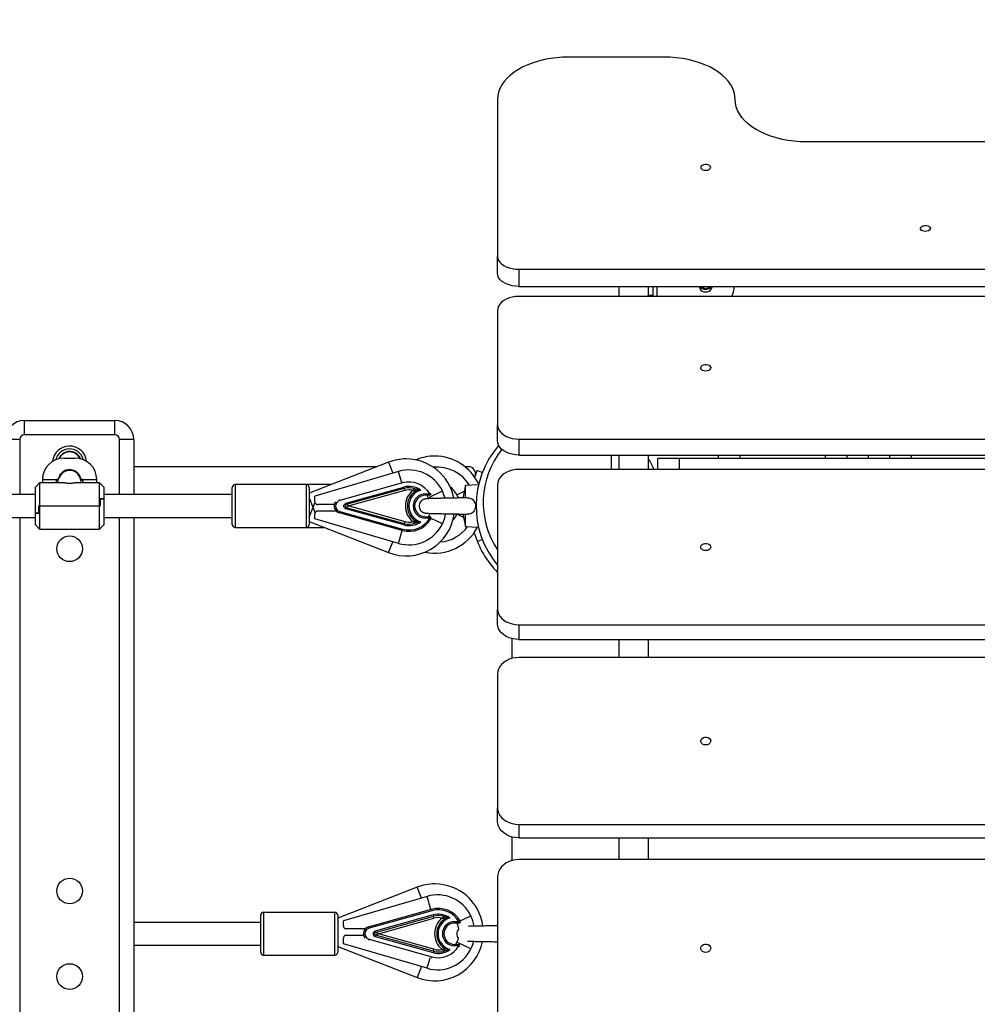
# Model space of a CAD drawing. Units: millimetres. Extents: x -12708 to -1764, y -4563 to 9708.
# Drawn here: x -6123 to -5452, y -1771 to -1081 of the extents above; entities that cross this region are included whole.
import ezdxf

# ---------------------------------------------------------------- set-up
doc = ezdxf.new("R2010")
doc.units = ezdxf.units.MM
doc.header["$PDSIZE"] = -1
doc.layers.add('размер', color=92, linetype='Continuous', lineweight=15)
doc.dimstyles.new('Размер М1.1', dxfattribs={"dimtxt": 300, "dimasz": 200, "dimexe": 1, "dimexo": 1, "dimgap": 50, "dimtad": 1, "dimdec": 0, "dimzin": 0, "dimtxsty": 'Standard', "dimcen": 2.5, "dimazin": 0, "dimtfac": 1, "dimtmove": 0, "dimatfit": 3, "dimfxl": 1, "dimtzin": 0, "dimarcsym": 0})

# ---------------------------------------------------------------- blocks, each defined once
blk = doc.blocks.new('_D_3')
at = {"layer": 'Defpoints', "color": 0, "transparency": 16777216}
for p in [(-4628.01, 128.4), (-11052.28, -3062.54), (-5688.01, -3062.54)]:
    blk.add_point(p, dxfattribs=at)
at = {"layer": 'размер', "color": 0, "lineweight": -2, "transparency": 16777216}
for p, q in [((-4629.01, 128.4), (-11053.28, 128.4)), ((-11052.28, -71.6), (-11052.28, -2862.54)), ((-5689.01, -3062.54), (-11053.28, -3062.54))]:
    blk.add_line(p, q, dxfattribs=at)
at = {"layer": 'размер', "color": 0, "transparency": 16777216}
for points in [[(-11085.62, -71.6), (-11018.95, -71.6), (-11052.28, 128.4)], [(-11085.62, -2862.54), (-11018.95, -2862.54), (-11052.28, -3062.54)]]:
    blk.add_solid(points, dxfattribs=at)
at = {"layer": 'размер', "color": 0, "transparency": 16777216, "insert": (-11402.28, -1467.07), "char_height": 300, "attachment_point": 2, "rotation": 90}
blk.add_mtext('3150', dxfattribs=at)
blk = doc.blocks.new('_D_4')
at = {"layer": 'Defpoints', "color": 0, "transparency": 16777216}
for p in [(-3306.51, 2669.41), (-8843.01, 3.49), (-3306.51, -1595.12)]:
    blk.add_point(p, dxfattribs=at)
at = {"layer": 'размер', "color": 0, "lineweight": -2, "transparency": 16777216}
for p, q in [((-8843.01, 4.49), (-8843.01, 2670.41)), ((-8643.01, 2669.41), (-3506.51, 2669.41)), ((-3306.51, -1594.12), (-3306.51, 2670.41))]:
    blk.add_line(p, q, dxfattribs=at)
at = {"layer": 'размер', "color": 0, "transparency": 16777216}
for points in [[(-8643.01, 2702.74), (-8643.01, 2636.08), (-8843.01, 2669.41)], [(-3506.51, 2702.74), (-3506.51, 2636.08), (-3306.51, 2669.41)]]:
    blk.add_solid(points, dxfattribs=at)
at = {"layer": 'размер', "color": 0, "transparency": 16777216, "insert": (-6074.76, 3019.41), "char_height": 300, "attachment_point": 2}
blk.add_mtext('5450', dxfattribs=at)
blk = doc.blocks.new('*D10')
at = {"layer": 'Defpoints', "color": 0, "transparency": 16777216}
for p in [(-4833.01, 2128.4), (-12311.29, -4562.54), (-5553.01, -4562.54)]:
    blk.add_point(p, dxfattribs=at)
at = {"layer": 'размер', "color": 0, "lineweight": -2, "transparency": 16777216}
for p, q in [((-4834.01, 2128.4), (-12312.29, 2128.4)), ((-12311.29, 1928.4), (-12311.29, -4362.54)), ((-5554.01, -4562.54), (-12312.29, -4562.54))]:
    blk.add_line(p, q, dxfattribs=at)
at = {"layer": 'размер', "color": 0, "transparency": 16777216}
for points in [[(-12344.63, 1928.4), (-12277.96, 1928.4), (-12311.29, 2128.4)], [(-12344.63, -4362.54), (-12277.96, -4362.54), (-12311.29, -4562.54)]]:
    blk.add_solid(points, dxfattribs=at)
at = {"layer": 'размер', "color": 0, "transparency": 16777216, "insert": (-12511.29, -1217.07), "char_height": 300, "attachment_point": 5, "rotation": 90}
blk.add_mtext('6650', dxfattribs=at)
blk = doc.blocks.new('*D11')
at = {"layer": 'Defpoints', "color": 0, "transparency": 16777216}
for p in [(-1806.51, 3733.08), (-10343.01, 28.49), (-1806.51, -1659.99)]:
    blk.add_point(p, dxfattribs=at)
at = {"layer": 'размер', "color": 0, "lineweight": -2, "transparency": 16777216}
for p, q in [((-10343.01, 29.49), (-10343.01, 3734.08)), ((-10143.01, 3733.08), (-2006.51, 3733.08)), ((-1806.51, -1658.99), (-1806.51, 3734.08))]:
    blk.add_line(p, q, dxfattribs=at)
at = {"layer": 'размер', "color": 0, "transparency": 16777216}
for points in [[(-10143.01, 3766.41), (-10143.01, 3699.75), (-10343.01, 3733.08)], [(-2006.51, 3766.41), (-2006.51, 3699.75), (-1806.51, 3733.08)]]:
    blk.add_solid(points, dxfattribs=at)
at = {"layer": 'размер', "color": 0, "transparency": 16777216, "insert": (-6074.76, 3933.08), "char_height": 300, "attachment_point": 5}
blk.add_mtext('8450', dxfattribs=at)

msp = doc.modelspace()

# ---------------------------------------------------------------- linework, layer by layer
at = {"color": 7, "linetype": 'Continuous', "lineweight": 25}
for p, q in [((-5671.34, -1106.77), (-5738.01, -1106.77)), ((-5788.01, -1136.52), (-5788.01, -1246.62)), ((-5421.34, -1166.28), (-5571.34, -1166.28)), ((-5788.01, -1258.67), (-5788.01, -1246.62)), ((-5773.01, -1255.55), (-4803.01, -1255.55)), ((-5773.01, -1255.55), (-5773.01, -1267.6)), ((-5773.01, -1267.6), (-4803.01, -1267.6)), ((-5703.01, -1267.6), (-5703.01, -1274.65)), ((-5682.01, -1274.65), (-5682.01, -1267.6)), ((-5679.01, -1267.6), (-5679.01, -1273.86)), ((-5622.01, -1267.91), (-5622.01, -1267.6)), ((-5622.01, -1267.6), (-5622.01, -1267.91)), ((-4803.01, -1274.65), (-5773.01, -1274.65)), ((-5682.01, -1273.86), (-5679.01, -1273.86)), ((-5679.01, -1273.86), (-5679.01, -1274.65)), ((-5788.01, -1284.66), (-5788.01, -1364.68)), ((-6119.61, -1371.62), (-6119.61, -1361.62)), ((-6119.61, -1361.62), (-6056.41, -1361.62)), ((-6056.41, -1371.62), (-6056.41, -1361.62)), ((-5788.01, -1375.86), (-5788.01, -1364.68)), ((-6056.41, -1371.62), (-6119.61, -1371.62)), ((-6123.01, -1375.02), (-6133.01, -1375.02)), ((-6043.01, -1375.02), (-6053.01, -1375.02)), ((-6043.01, -1375.02), (-6043.01, -1413.62)), ((-5773.01, -1374.69), (-5773.01, -1385.86)), ((-5773.01, -1374.69), (-4803.01, -1374.69)), ((-5773.01, -1385.86), (-4803.01, -1385.86)), ((-5703.01, -1385.86), (-5703.01, -1395.94)), ((-5682.01, -1395.94), (-5682.01, -1385.86)), ((-5633.01, -1388.12), (-5633.01, -1385.86)), ((-5543.01, -1385.86), (-5543.01, -1388.12)), ((-5513.01, -1388.12), (-5513.01, -1385.86)), ((-6092.01, -1388.12), (-6084.01, -1388.12)), ((-5872.5, -1394.12), (-6043.01, -1394.12)), ((-5864.36, -1390.94), (-5920.01, -1412.64)), ((-5844.36, -1388.94), (-5845.26, -1389.29)), ((-5808.37, -1394.12), (-5810.71, -1394.12)), ((-5675.51, -1395.94), (-5675.51, -1388.12)), ((-5675.51, -1388.12), (-5660.51, -1388.12)), ((-5660.51, -1388.12), (-4915.51, -1388.12)), ((-6087.22, -1396.4), (-6086.94, -1396.27)), ((-5857.39, -1397.4), (-5916.01, -1414.62)), ((-5803.89, -1401.5), (-5803.63, -1400.69)), ((-5802.13, -1396.62), (-5798.59, -1398.05)), ((-4803.01, -1395.94), (-5773.01, -1395.94)), ((-6109.01, -1405.37), (-6112.01, -1408.37)), ((-6112.01, -1426.62), (-6112.01, -1408.37)), ((-6091.95, -1405.37), (-6109.01, -1405.37)), ((-6109.01, -1405.37), (-6109.01, -1421.62)), ((-6107.01, -1403.12), (-6107.01, -1405.37)), ((-6096.96, -1403.12), (-6097.54, -1405.37)), ((-6095.97, -1403.12), (-6097.07, -1403.12)), ((-6095.98, -1403.12), (-6096.96, -1403.12)), ((-6096.01, -1405.1), (-6096.01, -1405.37)), ((-6095.98, -1404.43), (-6095.98, -1403.12)), ((-6067.01, -1405.37), (-6084.01, -1405.37)), ((-6080.04, -1403.12), (-6080.04, -1404.43)), ((-6079.06, -1403.12), (-6080.04, -1403.12)), ((-6080.04, -1403.12), (-6078.94, -1403.12)), ((-6080.01, -1405.37), (-6080.01, -1405.1)), ((-6078.47, -1405.37), (-6079.06, -1403.12)), ((-6069.01, -1405.37), (-6069.01, -1403.12)), ((-6064.01, -1408.37), (-6067.01, -1405.37)), ((-6067.01, -1421.62), (-6067.01, -1405.37)), ((-6064.01, -1408.37), (-6064.01, -1416.62)), ((-5974.01, -1434.62), (-5974.01, -1408.62)), ((-5922.01, -1406.62), (-5972.01, -1406.62)), ((-5904.55, -1406.62), (-5922.01, -1406.62)), ((-5920.01, -1408.62), (-5920.01, -1434.62)), ((-5854.53, -1405.44), (-5898.59, -1417.76)), ((-5894.29, -1419.73), (-5853.71, -1408.37)), ((-5853.45, -1409.32), (-5853.71, -1408.37)), ((-5810.51, -1407.24), (-5812.36, -1415.97)), ((-5801.29, -1406.78), (-5810.51, -1407.24)), ((-5810.51, -1416), (-5810.51, -1407.24)), ((-5788.01, -1406.83), (-5788.01, -1493.97)), ((-6112.01, -1413.62), (-6364.01, -1413.62)), ((-5974.01, -1413.62), (-6064.01, -1413.62)), ((-5916.01, -1418.62), (-5916.01, -1414.62)), ((-5853.45, -1409.32), (-5894.02, -1420.67)), ((-5853.05, -1410.73), (-5891.94, -1421.62)), ((-5853.45, -1409.32), (-5853.05, -1410.73)), ((-5838.62, -1413.12), (-5835.52, -1413.12)), ((-5838.62, -1414.12), (-5838.62, -1413.12)), ((-5835.52, -1414.12), (-5838.62, -1414.12)), ((-5837.53, -1414.12), (-5836.57, -1415.8)), ((-5835.52, -1414.12), (-5835.52, -1413.12)), ((-6109.51, -1426.62), (-6109.51, -1421.62)), ((-6109.51, -1421.62), (-6109.01, -1421.62)), ((-6109.41, -1421.62), (-6109.41, -1426.62)), ((-6109.01, -1421.62), (-6109.41, -1421.62)), ((-6109.01, -1421.62), (-6067.01, -1421.62)), ((-6109.01, -1421.62), (-6109.01, -1437.87)), ((-6066.51, -1421.62), (-6067.01, -1421.62)), ((-6067.01, -1437.87), (-6067.01, -1421.62)), ((-6067.01, -1421.62), (-6066.61, -1421.62)), ((-6066.61, -1421.62), (-6066.61, -1416.62)), ((-6066.61, -1416.62), (-6064.01, -1416.62)), ((-6064.01, -1416.62), (-6066.51, -1416.62)), ((-6066.51, -1416.62), (-6066.51, -1421.62)), ((-6064.01, -1416.62), (-6064.01, -1434.87)), ((-5902.41, -1420.62), (-5914.01, -1420.62)), ((-5894.02, -1420.67), (-5894.29, -1419.73)), ((-5891.94, -1421.62), (-5894.02, -1420.67)), ((-5891.94, -1421.62), (-5894.02, -1422.56)), ((-5891.94, -1421.62), (-5853.05, -1432.5)), ((-5836.57, -1415.8), (-5836.26, -1416.49)), ((-6109.41, -1426.62), (-6112.01, -1426.62)), ((-6112.01, -1434.87), (-6112.01, -1426.62)), ((-6112.01, -1426.62), (-6109.51, -1426.62)), ((-5916.01, -1430.62), (-5916.01, -1427.12)), ((-5914.01, -1425.12), (-5901.08, -1425.12)), ((-5898.59, -1425.47), (-5898.85, -1426.43)), ((-5854.8, -1438.76), (-5898.85, -1426.43)), ((-5898.59, -1425.47), (-5854.53, -1437.79)), ((-5894.29, -1423.5), (-5894.02, -1422.56)), ((-5853.71, -1434.86), (-5894.29, -1423.5)), ((-5894.02, -1422.56), (-5853.45, -1433.91)), ((-5838.62, -1429.12), (-5835.52, -1429.12)), ((-5838.62, -1429.12), (-5838.62, -1430.12)), ((-5835.52, -1429.12), (-5835.52, -1430.12)), ((-5812.36, -1427.26), (-5810.51, -1435.99)), ((-5810.51, -1435.99), (-5810.51, -1427.23)), ((-6364.01, -1429.62), (-6112.01, -1429.62)), ((-6112.01, -1434.87), (-6109.01, -1437.87)), ((-6067.01, -1437.87), (-6064.01, -1434.87)), ((-6064.01, -1429.62), (-5974.01, -1429.62)), ((-6043.01, -1429.62), (-6043.01, -2313.62)), ((-5920.01, -1432.59), (-5864.36, -1454.29)), ((-5857.39, -1447.83), (-5916.01, -1430.62)), ((-5853.71, -1434.86), (-5853.45, -1433.91)), ((-5853.05, -1432.5), (-5853.45, -1433.91)), ((-5835.52, -1430.12), (-5838.62, -1430.12)), ((-5834.65, -1430.62), (-5835.52, -1430.12)), ((-5810.51, -1435.99), (-5801.29, -1436.45)), ((-6109.01, -1437.87), (-6088.01, -1437.87)), ((-6088.01, -1438.12), (-6092.01, -1438.12)), ((-6088.01, -1437.87), (-6067.01, -1437.87)), ((-6084.01, -1438.12), (-6088.01, -1438.12)), ((-5972.01, -1436.62), (-5922.01, -1436.62)), ((-5922.01, -1436.62), (-5909.68, -1436.62)), ((-5854.53, -1437.79), (-5854.8, -1438.76)), ((-5798.59, -1445.18), (-5802.13, -1446.62)), ((-5788.01, -1504.28), (-5788.01, -1493.97)), ((-5773.01, -1504.86), (-5773.01, -1515.17)), ((-5773.01, -1504.86), (-4803.01, -1504.86)), ((-5778.01, -1514.55), (-5778.01, -1528.53)), ((-5773.01, -1515.17), (-4803.01, -1515.17)), ((-5703.01, -1515.17), (-5703.01, -1527.86)), ((-5682.01, -1527.86), (-5682.01, -1515.17)), ((-4803.01, -1527.86), (-5773.01, -1527.86)), ((-5788.01, -1539.57), (-5788.01, -1633.25)), ((-5788.01, -1642.63), (-5788.01, -1633.25)), ((-5773.01, -1644.96), (-4803.01, -1644.96)), ((-5773.01, -1644.96), (-5773.01, -1654.34)), ((-5778.01, -1653.67), (-5778.01, -1670.3)), ((-5773.01, -1654.34), (-4803.01, -1654.34)), ((-5703.01, -1654.34), (-5703.01, -1669.59)), ((-5682.01, -1669.59), (-5682.01, -1654.34)), ((-4803.01, -1669.59), (-5773.01, -1669.59)), ((-5788.01, -1682.03), (-5788.01, -1781.55)), ((-5844.36, -1688.94), (-5900.01, -1710.64)), ((-5837.39, -1695.4), (-5896.01, -1712.62)), ((-5878.35, -1716.8), (-5834.3, -1704.47)), ((-5834.03, -1705.44), (-5878.09, -1717.76)), ((-5834.3, -1704.47), (-5834.03, -1705.44)), ((-5954.01, -1708.81), (-5954.01, -1708.62)), ((-5954.01, -1734.62), (-5954.01, -1708.81)), ((-5902.01, -1706.62), (-5952.01, -1706.62)), ((-5900.01, -1708.62), (-5900.01, -1708.81)), ((-5900.01, -1708.81), (-5900.01, -1734.62)), ((-5833.21, -1708.37), (-5873.79, -1719.73)), ((-5873.52, -1720.67), (-5832.95, -1709.32)), ((-5871.44, -1721.62), (-5832.55, -1710.73)), ((-5833.21, -1708.37), (-5832.95, -1709.32)), ((-5832.55, -1710.73), (-5832.95, -1709.32)), ((-5954.01, -1713.62), (-6043.01, -1713.62)), ((-5896.01, -1716.12), (-5896.01, -1712.62)), ((-5880.58, -1718.12), (-5894.01, -1718.12)), ((-5878.35, -1716.8), (-5878.09, -1717.76)), ((-5818.12, -1713.12), (-5815.02, -1713.12)), ((-5818.12, -1713.12), (-5818.12, -1714.12)), ((-5815.02, -1714.12), (-5818.12, -1714.12)), ((-5815.02, -1713.12), (-5814.15, -1712.61)), ((-5815.02, -1713.12), (-5815.02, -1714.12)), ((-5896.01, -1728.62), (-5896.01, -1724.62)), ((-5894.01, -1722.62), (-5881.91, -1722.62)), ((-5878.09, -1725.47), (-5834.03, -1737.79)), ((-5873.79, -1719.73), (-5873.52, -1720.67)), ((-5873.52, -1722.56), (-5873.79, -1723.5)), ((-5873.79, -1723.5), (-5833.21, -1734.86)), ((-5871.44, -1721.62), (-5873.52, -1720.67)), ((-5871.44, -1721.62), (-5873.52, -1722.56)), ((-5832.95, -1733.91), (-5873.52, -1722.56)), ((-5832.55, -1732.5), (-5871.44, -1721.62)), ((-6043.01, -1729.62), (-5954.01, -1729.62)), ((-5900.01, -1730.59), (-5844.36, -1752.29)), ((-5837.39, -1745.83), (-5896.01, -1728.62)), ((-5832.95, -1733.91), (-5832.55, -1732.5)), ((-5818.12, -1730.12), (-5818.12, -1729.12)), ((-5818.12, -1729.12), (-5815.02, -1729.12)), ((-5815.02, -1730.12), (-5818.12, -1730.12)), ((-5816.57, -1727.43), (-5817.63, -1729.26)), ((-5815.02, -1730.12), (-5815.02, -1729.12)), ((-5952.01, -1736.62), (-5902.01, -1736.62)), ((-5832.95, -1733.91), (-5833.21, -1734.86))]:
    msp.add_line(p, q, dxfattribs=at)
at = {"color": 8, "linetype": 'Continuous', "lineweight": 25}
for p, q in [((-5676.27, -1267.6), (-5676.27, -1274.65)), ((-6123.01, -1375.02), (-6123.01, -1413.62)), ((-6053.01, -1413.62), (-6053.01, -1375.02)), ((-5708.01, -1395.94), (-5708.01, -1385.86)), ((-5618.01, -1385.86), (-5618.01, -1388.12)), ((-5558.01, -1388.12), (-5558.01, -1385.86)), ((-5528.01, -1385.86), (-5528.01, -1388.12)), ((-5498.01, -1385.86), (-5498.01, -1388.12)), ((-5864.36, -1390.94), (-5861.38, -1398.57)), ((-5844.13, -1389.54), (-5844.36, -1388.94)), ((-5660.51, -1388.12), (-5660.51, -1395.94)), ((-5855.25, -1404.71), (-5857.39, -1397.4)), ((-6107.01, -1403.12), (-6097.07, -1403.12)), ((-6078.94, -1403.12), (-6069.01, -1403.12)), ((-5972.01, -1406.62), (-5972.01, -1436.62)), ((-5922.01, -1436.62), (-5922.01, -1406.62)), ((-5854.53, -1405.44), (-5854.78, -1404.57)), ((-5836.57, -1415.8), (-5826.67, -1411)), ((-5835.52, -1413.12), (-5834.68, -1412.63)), ((-5816.57, -1413.8), (-5811.37, -1411.28)), ((-5920.01, -1415.87), (-5915.84, -1426.56)), ((-5920.01, -1429.36), (-5915.94, -1418.92)), ((-5898.59, -1417.76), (-5898.76, -1417.13)), ((-5811.84, -1429.72), (-5816.57, -1427.43)), ((-6123.01, -1429.62), (-6123.01, -2313.62)), ((-6053.01, -2313.62), (-6053.01, -1429.62)), ((-5826.67, -1434.23), (-5834.56, -1430.4)), ((-5857.39, -1447.83), (-5854.74, -1438.78)), ((-5864.36, -1454.29), (-5861.38, -1446.66)), ((-5841.38, -1696.57), (-5844.36, -1688.94)), ((-5834.7, -1704.58), (-5837.39, -1695.4)), ((-5952.01, -1706.62), (-5952.01, -1706.84)), ((-5952.01, -1706.84), (-5952.01, -1736.62)), ((-5902.01, -1706.84), (-5902.01, -1706.62)), ((-5902.01, -1736.62), (-5902.01, -1706.84)), ((-5814.14, -1712.63), (-5806.67, -1709)), ((-5878.28, -1726.17), (-5878.09, -1725.47)), ((-5806.67, -1732.23), (-5816.57, -1727.43)), ((-5814.29, -1730.54), (-5815.02, -1730.12)), ((-5837.39, -1745.83), (-5835.22, -1738.43)), ((-5834.29, -1738.69), (-5834.03, -1737.79)), ((-5841.38, -1744.66), (-5844.36, -1752.29))]:
    msp.add_line(p, q, dxfattribs=at)
at = {"color": 7, "linetype": 'Continuous', "lineweight": 25, "flags": 128}
for points in [[(-5738.01, -1106.77), (-5742.37, -1106.88), (-5746.69, -1107.22), (-5750.95, -1107.78), (-5755.11, -1108.56), (-5759.14, -1109.56), (-5763.01, -1110.76), (-5766.69, -1112.15), (-5770.15, -1113.73), (-5773.36, -1115.48), (-5776.31, -1117.4), (-5778.96, -1119.46), (-5781.31, -1121.65), (-5783.32, -1123.95), (-5784.99, -1126.35), (-5786.3, -1128.82), (-5787.25, -1131.36), (-5787.82, -1133.93), (-5788.01, -1136.52)], [(-5621.34, -1136.52), (-5621.53, -1133.93), (-5622.1, -1131.36), (-5623.04, -1128.82), (-5624.36, -1126.35), (-5626.03, -1123.95), (-5628.04, -1121.65), (-5630.38, -1119.46), (-5633.04, -1117.4), (-5635.99, -1115.48), (-5639.2, -1113.73), (-5642.66, -1112.15), (-5646.34, -1110.76), (-5650.21, -1109.56), (-5654.24, -1108.56), (-5658.4, -1107.78), (-5662.66, -1107.22), (-5666.98, -1106.88), (-5671.34, -1106.77)], [(-5571.34, -1166.28), (-5575.7, -1166.17), (-5580.02, -1165.83), (-5584.28, -1165.27), (-5588.44, -1164.49), (-5592.47, -1163.49), (-5596.34, -1162.29), (-5600.02, -1160.9), (-5603.48, -1159.32), (-5606.7, -1157.56), (-5609.64, -1155.65), (-5612.3, -1153.59), (-5614.64, -1151.4), (-5616.66, -1149.1), (-5618.33, -1146.7), (-5619.64, -1144.23), (-5620.58, -1141.69), (-5621.15, -1139.12), (-5621.34, -1136.52)], [(-5642.01, -1186.22), (-5640.87, -1186.1), (-5639.86, -1185.78), (-5639.08, -1185.27), (-5638.61, -1184.64), (-5638.52, -1183.96), (-5638.8, -1183.3), (-5639.43, -1182.72), (-5640.34, -1182.3), (-5641.43, -1182.08), (-5642.58, -1182.08), (-5643.67, -1182.3), (-5644.58, -1182.72), (-5645.21, -1183.3), (-5645.5, -1183.96), (-5645.4, -1184.64), (-5644.94, -1185.27), (-5644.16, -1185.78), (-5643.14, -1186.1), (-5642.01, -1186.22)], [(-5488.01, -1229.06), (-5489.14, -1228.95), (-5490.16, -1228.62), (-5490.94, -1228.12), (-5491.4, -1227.49), (-5491.5, -1226.81), (-5491.21, -1226.14), (-5490.58, -1225.57), (-5489.67, -1225.15), (-5488.58, -1224.93), (-5487.43, -1224.93), (-5486.34, -1225.15), (-5485.43, -1225.57), (-5484.8, -1226.14), (-5484.52, -1226.81), (-5484.61, -1227.49), (-5485.08, -1228.12), (-5485.86, -1228.62), (-5486.87, -1228.95), (-5488.01, -1229.06)], [(-5788.01, -1246.62), (-5787.82, -1248.02), (-5787.27, -1249.38), (-5786.37, -1250.67), (-5785.14, -1251.87), (-5783.61, -1252.93), (-5781.82, -1253.84), (-5779.82, -1254.57), (-5777.64, -1255.11), (-5775.35, -1255.44), (-5773.01, -1255.55)], [(-5773.01, -1267.6), (-5775.35, -1267.49), (-5777.64, -1267.16), (-5779.82, -1266.63), (-5781.82, -1265.9), (-5783.61, -1264.99), (-5785.14, -1263.92), (-5786.37, -1262.73), (-5787.27, -1261.43), (-5787.82, -1260.07), (-5788.01, -1258.67)], [(-5646.49, -1267.6), (-5646.46, -1268.43), (-5646.1, -1269.41), (-5645.41, -1270.28), (-5644.44, -1270.95), (-5643.28, -1271.38), (-5642.01, -1271.53), (-5640.74, -1271.38), (-5639.57, -1270.95), (-5638.61, -1270.28), (-5637.91, -1269.41), (-5637.55, -1268.43), (-5637.52, -1267.6)], [(-5646.12, -1267.6), (-5646.1, -1267.63), (-5645.41, -1268.49), (-5644.44, -1269.17), (-5643.28, -1269.6), (-5642.01, -1269.74), (-5640.74, -1269.6), (-5639.57, -1269.17), (-5638.61, -1268.49), (-5637.91, -1267.63), (-5637.9, -1267.6)], [(-5773.01, -1274.65), (-5775.35, -1274.78), (-5777.64, -1275.14), (-5779.82, -1275.74), (-5781.82, -1276.56), (-5783.61, -1277.58), (-5785.14, -1278.78), (-5786.37, -1280.11), (-5787.27, -1281.56), (-5787.82, -1283.09), (-5788.01, -1284.66)], [(-5642.01, -1327), (-5643.14, -1326.88), (-5644.16, -1326.51), (-5644.94, -1325.95), (-5645.4, -1325.24), (-5645.5, -1324.48), (-5645.21, -1323.73), (-5644.58, -1323.09), (-5643.67, -1322.62), (-5642.58, -1322.37), (-5641.43, -1322.37), (-5640.34, -1322.62), (-5639.43, -1323.09), (-5638.8, -1323.73), (-5638.52, -1324.48), (-5638.61, -1325.24), (-5639.08, -1325.95), (-5639.86, -1326.51), (-5640.87, -1326.88), (-5642.01, -1327)], [(-5788.01, -1364.68), (-5787.82, -1366.25), (-5787.27, -1367.78), (-5786.37, -1369.23), (-5785.14, -1370.56), (-5783.61, -1371.76), (-5781.82, -1372.78), (-5779.82, -1373.6), (-5777.64, -1374.2), (-5775.35, -1374.56), (-5773.01, -1374.69)], [(-5773.01, -1385.86), (-5775.35, -1385.74), (-5777.64, -1385.38), (-5779.82, -1384.77), (-5781.82, -1383.95), (-5783.61, -1382.93), (-5785.14, -1381.74), (-5786.37, -1380.4), (-5787.27, -1378.95), (-5787.82, -1377.43), (-5788.01, -1375.86)], [(-5773.01, -1395.94), (-5775.35, -1396.07), (-5777.64, -1396.47), (-5779.82, -1397.13), (-5781.82, -1398.02), (-5783.61, -1399.13), (-5785.14, -1400.43), (-5786.37, -1401.89), (-5787.27, -1403.47), (-5787.82, -1405.13), (-5788.01, -1406.83)], [(-5824.79, -1416.2), (-5825.52, -1413.77), (-5826.67, -1411)], [(-5816.57, -1413.8), (-5815.89, -1415.43), (-5815.71, -1415.98)], [(-5835.58, -1426.8), (-5835.89, -1427.8), (-5836.43, -1429.12)], [(-5816.57, -1427.43), (-5817.75, -1429.45), (-5819.08, -1431.09)], [(-6094.73, -1437.87), (-6094.05, -1437.98), (-6092.01, -1438.12)], [(-6084.01, -1438.12), (-6081.96, -1437.98), (-6081.28, -1437.87)], [(-5642.01, -1452.94), (-5643.14, -1452.8), (-5644.16, -1452.4), (-5644.94, -1451.79), (-5645.4, -1451.02), (-5645.5, -1450.19), (-5645.21, -1449.38), (-5644.58, -1448.68), (-5643.67, -1448.16), (-5642.58, -1447.89), (-5641.43, -1447.89), (-5640.34, -1448.16), (-5639.43, -1448.68), (-5638.8, -1449.38), (-5638.52, -1450.19), (-5638.61, -1451.02), (-5639.08, -1451.79), (-5639.86, -1452.4), (-5640.87, -1452.8), (-5642.01, -1452.94)], [(-5788.01, -1493.97), (-5787.82, -1495.67), (-5787.27, -1497.33), (-5786.37, -1498.91), (-5785.14, -1500.37), (-5783.61, -1501.67), (-5781.82, -1502.78), (-5779.82, -1503.67), (-5777.64, -1504.32), (-5775.35, -1504.72), (-5773.01, -1504.86)], [(-5773.01, -1515.17), (-5775.35, -1515.04), (-5777.64, -1514.64), (-5779.82, -1513.98), (-5781.82, -1513.09), (-5783.61, -1511.98), (-5785.14, -1510.68), (-5786.37, -1509.22), (-5787.27, -1507.65), (-5787.82, -1505.98), (-5788.01, -1504.28)], [(-5773.01, -1527.86), (-5775.35, -1528.01), (-5777.64, -1528.44), (-5779.82, -1529.14), (-5781.82, -1530.1), (-5783.61, -1531.29), (-5785.14, -1532.69), (-5786.37, -1534.26), (-5787.27, -1535.96), (-5787.82, -1537.74), (-5788.01, -1539.57)], [(-5642.01, -1589.15), (-5643.14, -1589), (-5644.16, -1588.57), (-5644.94, -1587.91), (-5645.4, -1587.08), (-5645.5, -1586.19), (-5645.21, -1585.32), (-5644.58, -1584.56), (-5643.67, -1584.01), (-5642.58, -1583.72), (-5641.43, -1583.72), (-5640.34, -1584.01), (-5639.43, -1584.56), (-5638.8, -1585.32), (-5638.52, -1586.19), (-5638.61, -1587.08), (-5639.08, -1587.91), (-5639.86, -1588.57), (-5640.87, -1589), (-5642.01, -1589.15)], [(-5788.01, -1633.25), (-5787.82, -1635.09), (-5787.27, -1636.87), (-5786.37, -1638.57), (-5785.14, -1640.14), (-5783.61, -1641.53), (-5781.82, -1642.73), (-5779.82, -1643.69), (-5777.64, -1644.39), (-5775.35, -1644.82), (-5773.01, -1644.96)], [(-5773.01, -1654.34), (-5775.35, -1654.19), (-5777.64, -1653.77), (-5779.82, -1653.06), (-5781.82, -1652.1), (-5783.61, -1650.91), (-5785.14, -1649.51), (-5786.37, -1647.94), (-5787.27, -1646.25), (-5787.82, -1644.46), (-5788.01, -1642.63)], [(-5773.01, -1669.59), (-5775.35, -1669.74), (-5777.64, -1670.2), (-5779.82, -1670.95), (-5781.82, -1671.97), (-5783.61, -1673.24), (-5785.14, -1674.72), (-5786.37, -1676.38), (-5787.27, -1678.19), (-5787.82, -1680.09), (-5788.01, -1682.03)], [(-5815.52, -1724.59), (-5815.89, -1725.8), (-5816.57, -1727.43)], [(-5804.76, -1726.9), (-5805.52, -1729.46), (-5806.67, -1732.23)], [(-5642.01, -1734.69), (-5643.14, -1734.54), (-5644.16, -1734.08), (-5644.94, -1733.38), (-5645.4, -1732.5), (-5645.5, -1731.55), (-5645.21, -1730.63), (-5644.58, -1729.83), (-5643.67, -1729.24), (-5642.58, -1728.93), (-5641.43, -1728.93), (-5640.34, -1729.24), (-5639.43, -1729.83), (-5638.8, -1730.63), (-5638.52, -1731.55), (-5638.61, -1732.5), (-5639.08, -1733.38), (-5639.86, -1734.08), (-5640.87, -1734.54), (-5642.01, -1734.69)]]:
    msp.add_lwpolyline(points, dxfattribs=at)
at = {"color": 7, "linetype": 'Continuous', "lineweight": 25}
for centre in [(-6088.01, -1451.62), (-6088.01, -1691.62), (-6088.01, -1751.62)]:
    msp.add_circle(centre, 9, dxfattribs=at)
for centre, radius, start, end in [((-5642.01, -1265.08), 3.9, 220.24352, 319.75648), ((-5635.62, -1267.81), 13.61, 329.82207, 359.57773), ((-6119.61, -1375.02), 13.4, 90, 180), ((-6056.41, -1375.02), 13.4, 0, 90), ((-6119.61, -1375.02), 3.4, 90, 180), ((-6056.41, -1375.02), 3.4, 0, 90), ((-6088.01, -1391.62), 12, 92.28889, 174.12604), ((-6088.01, -1391.62), 12, 5.87396, 92.28889), ((-5738.01, -1421.62), 65, 139.17062, 219.71514), ((-6088.01, -1391.62), 8.25, 92.28889, 158.34259), ((-6088.01, -1391.62), 8, 22.93155, 157.06845), ((-6088.01, -1391.62), 8.25, 21.65741, 92.28889), ((-5832.01, -1420.62), 34, 90, 111.30674), ((-5832.01, -1420.62), 34, 24.92486, 90), ((-6092.01, -1403.12), 15, 90, 180), ((-6084.01, -1403.12), 15, 0, 90), ((-5852.01, -1422.62), 34, 90, 111.30674), ((-5852.01, -1422.62), 34, 11.00818, 90), ((-5830.07, -1420.35), 26, 30.63982, 96.2174), ((-5808.37, -1399.12), 5, 341.65818, 90), ((-5738.01, -1421.62), 65, 23.26578, 30.51024), ((-6088.01, -1404.62), 8, 4.79101, 164.13399), ((-5850.07, -1422.35), 26, 25.87556, 106.36492), ((-5972.01, -1408.62), 2, 90, 180), ((-5922.01, -1408.62), 2, 0, 90), ((-5850.01, -1421.62), 16.8, 30.39459, 105.63295), ((-5850.01, -1421.62), 13.75, 53.71213, 105.63295), ((-5830.07, -1420.35), 15, 25.87556, 53.6847), ((-5850.01, -1421.62), 12.77, 71.27334, 105.63295), ((-5850.01, -1421.62), 11.3, 76.19125, 105.63295), ((-5838.62, -1421.62), 14, 128.38882, 231.61118), ((-5838.62, -1421.62), 12.53, 124.26175, 235.73825), ((-5838.62, -1421.62), 11.55, 106.36025, 253.63975), ((-5838.62, -1421.62), 8.5, 90, 270), ((-5838.62, -1421.62), 7.5, 90, 270), ((-5846.35, -1410.47), 1.05, 310.75476, 64.78033), ((-5835.52, -1413.12), 1, 270, 347.17737), ((-5897.51, -1421.62), 5, 145.43064, 254.36705), ((-5897.51, -1421.62), 4, 105.63295, 254.36705), ((-5838.01, -1421.62), 5, 90.25959, 180), ((-5838.01, -1421.62), 5, 180, 263.21132), ((-5852.01, -1422.62), 34, 248.69326, 352.38252), ((-5835.52, -1430.12), 1, 329.60541, 90), ((-5850.62, -1422.62), 26.61, 334.12444, 350.39454), ((-5972.01, -1434.62), 2, 180, 270), ((-5922.01, -1434.62), 2, 270, 0), ((-5850.07, -1422.88), 26, 253.63508, 334.12444), ((-5850.01, -1421.62), 17.8, 254.36705, 329.60541), ((-5850.01, -1421.62), 16.8, 254.36705, 329.60541), ((-5850.01, -1421.62), 13.75, 254.36705, 306.28787), ((-5850.01, -1421.62), 12.77, 254.36705, 288.72666), ((-5850.01, -1421.62), 11.3, 254.36705, 283.80875), ((-5846.35, -1432.76), 1.05, 295.21967, 49.24524), ((-5830.07, -1420.88), 26, 274.30418, 324.25856), ((-5832.01, -1420.62), 34, 258.518, 332.2987), ((-5740.51, -1421.62), 66.5, 196.35686, 224.41531), ((-5832.01, -1720.62), 34, 90, 111.30674), ((-5832.01, -1720.62), 34, 7.47507, 90), ((-5830.07, -1720.35), 26, 25.87556, 106.36492), ((-5829.51, -1721.62), 17.8, 30.39459, 105.63295), ((-5829.51, -1721.62), 16.8, 30.39459, 105.63295), ((-5952.01, -1708.62), 2, 90, 180), ((-5902.01, -1708.62), 2, 0, 90), ((-5829.51, -1721.62), 13.75, 53.71213, 105.63295), ((-5829.51, -1721.62), 12.77, 71.27334, 105.63295), ((-5829.51, -1721.62), 11.3, 76.19125, 105.63295), ((-5818.12, -1721.62), 14, 128.38882, 231.61118), ((-5818.12, -1721.62), 12.53, 124.26175, 235.73825), ((-5818.12, -1721.62), 11.55, 106.36025, 253.63975), ((-5825.85, -1710.47), 1.05, 310.75476, 64.78033), ((-5830.62, -1720.62), 26.61, 9.31735, 25.87556), ((-5877.01, -1721.62), 5, 105.63295, 217.20662), ((-5877.01, -1721.62), 4, 105.63295, 254.36705), ((-5818.12, -1721.62), 8.5, 90, 270), ((-5818.12, -1721.62), 7.5, 90, 270), ((-5811.51, -1721.62), 5, 137.43943, 180), ((-5830.62, -1720.62), 15.61, 8.77801, 24.61126), ((-5815.02, -1713.12), 1, 270, 30.39459), ((-5811.51, -1721.62), 5, 180, 216.56892), ((-5832.01, -1720.62), 34, 248.69326, 349.10673), ((-5830.07, -1720.88), 26, 253.63508, 334.12444), ((-5829.51, -1721.62), 16.8, 254.36705, 329.60541), ((-5829.51, -1721.62), 13.75, 254.36705, 306.28787), ((-5829.51, -1721.62), 11.3, 254.36705, 283.80875), ((-5825.85, -1732.76), 1.05, 295.21967, 49.24524), ((-5815.02, -1730.12), 1, 42.9045, 90), ((-5952.01, -1734.62), 2, 180, 270), ((-5902.01, -1734.62), 2, 270, 0), ((-5829.51, -1721.62), 12.77, 254.36705, 288.72666)]:
    msp.add_arc(centre, radius, start, end, dxfattribs=at)
at = {"color": 8, "linetype": 'Continuous', "lineweight": 25}
for centre, radius, start, end in [((-6088.01, -1391.62), 10, 92.28889, 166.29973), ((-6088.01, -1391.71), 8.01, 23.68947, 156.31053), ((-6088.01, -1391.62), 10, 13.70027, 92.28889), ((-5738.01, -1419.12), 60, 141.59824, 213.55731), ((-6088.01, -1404.71), 8, 4.99399, 163.4395)]:
    msp.add_arc(centre, radius, start, end, dxfattribs=at)
at = {"color": 7, "linetype": 'Continuous', "lineweight": 25}
for start_param, end_param in [(0.497243, 0.536772), (5.746414, 5.785942)]:
    msp.add_ellipse((-6088.01, -1504.34), major_axis=(0, 115.17), ratio=0.164977, start_param=start_param, end_param=end_param, dxfattribs=at)
for points, knots in [([(-6080.04, -1403.12), (-6080.25, -1402.24), (-6080.66, -1400.48), (-6082.34, -1398.29), (-6084.59, -1396.74), (-6087.25, -1396.03), (-6089.99, -1396.24), (-6092.51, -1397.34), (-6094.51, -1399.22), (-6095.62, -1401.28), (-6095.88, -1402.64), (-6095.97, -1403.12)], [0, 0, 0, 0, 0.116688, 0.23338, 0.350265, 0.4676, 0.584887, 0.70206, 0.819427, 0.93662, 1, 1, 1, 1]), ([(-6088.89, -1396.32), (-6089.05, -1396.39), (-6089.37, -1396.53), (-6089.7, -1396.66), (-6089.87, -1396.73)], [0, 0, 0, 0, 0.492158, 1, 1, 1, 1]), ([(-6087.15, -1396.36), (-6087.21, -1396.39), (-6087.37, -1396.47), (-6087.77, -1396.59), (-6088.11, -1396.68), (-6088.26, -1396.74), (-6088.26, -1396.74)], [0, 0, 0, 0, 0.215935, 0.613121, 0.990275, 1, 1, 1, 1]), ([(-5803.68, -1400.87), (-5803.6, -1400.63), (-5803.23, -1399.44), (-5802.65, -1397.95), (-5802.2, -1396.78), (-5802.15, -1396.66), (-5802.13, -1396.62)], [0, 0, 0, 0, 0.086259, 0.426292, 0.767191, 1, 1, 1, 1]), ([(-6084.01, -1405.37), (-6084.05, -1405.38), (-6084.14, -1405.4), (-6084.8, -1405.55), (-6085.79, -1405.72), (-6087.05, -1405.86), (-6088.41, -1405.88), (-6089.71, -1405.79), (-6090.82, -1405.63), (-6091.62, -1405.46), (-6092.01, -1405.36), (-6091.97, -1405.38), (-6091.95, -1405.38)], [0, 0, 0, 0, 0.105199, 0.210327, 0.317346, 0.425871, 0.532265, 0.636187, 0.741155, 0.849013, 0.957189, 1, 1, 1, 1]), ([(-5847.31, -1410.64), (-5847.31, -1410.64), (-5847.3, -1410.64), (-5847.29, -1410.63), (-5847.28, -1410.62), (-5847.27, -1410.61), (-5847.25, -1410.59), (-5847.22, -1410.56), (-5847.16, -1410.51), (-5847.08, -1410.44), (-5846.95, -1410.33), (-5846.7, -1410.12), (-5846.39, -1409.87), (-5846.12, -1409.67), (-5845.97, -1409.57), (-5845.92, -1409.53), (-5845.91, -1409.52)], [0, 0, 0, 0, 0.003478, 0.0093, 0.01427, 0.021891, 0.033584, 0.051534, 0.079164, 0.12202, 0.189931, 0.304856, 0.573261, 0.747043, 0.910424, 1, 1, 1, 1]), ([(-5845.67, -1411.26), (-5845.69, -1411.25), (-5845.74, -1411.23), (-5845.89, -1411.16), (-5846.2, -1411.03), (-5846.57, -1410.89), (-5846.89, -1410.78), (-5847.04, -1410.73), (-5847.14, -1410.7), (-5847.2, -1410.68), (-5847.24, -1410.66), (-5847.26, -1410.66), (-5847.28, -1410.65), (-5847.29, -1410.65), (-5847.3, -1410.64), (-5847.31, -1410.64), (-5847.31, -1410.64)], [0, 0, 0, 0, 0.090417, 0.254229, 0.427146, 0.705778, 0.819527, 0.88515, 0.925956, 0.952003, 0.96881, 0.979708, 0.98679, 0.991397, 0.996473, 1, 1, 1, 1]), ([(-5845.91, -1409.52), (-5845.87, -1409.53), (-5845.76, -1409.54), (-5845.35, -1409.59), (-5844.29, -1409.75), (-5843.17, -1410.05), (-5842.26, -1410.38), (-5842, -1410.48), (-5841.87, -1410.53), (-5841.87, -1410.53)], [0, 0, 0, 0, 0.033666, 0.105509, 0.321057, 0.80658, 0.902219, 0.997994, 1, 1, 1, 1]), ([(-5841.87, -1410.53), (-5841.87, -1410.53), (-5842.21, -1410.55), (-5843.14, -1410.62), (-5844.32, -1410.85), (-5845.21, -1411.1), (-5845.55, -1411.22), (-5845.64, -1411.25), (-5845.67, -1411.26)], [0, 0, 0, 0, 0.002145, 0.253398, 0.690089, 0.897246, 0.96666, 1, 1, 1, 1]), ([(-5916.01, -1418.62), (-5915.98, -1418.86), (-5915.93, -1419.34), (-5915.55, -1419.95), (-5914.98, -1420.42), (-5914.41, -1420.6), (-5914.08, -1420.61), (-5914.01, -1420.62)], [0, 0, 0, 0, 0.227319, 0.454098, 0.695649, 0.936464, 1, 1, 1, 1]), ([(-5894.29, -1423.5), (-5894.47, -1423.43), (-5894.86, -1423.29), (-5895.34, -1422.85), (-5895.66, -1422.27), (-5895.75, -1421.76), (-5895.72, -1421.25), (-5895.57, -1420.74), (-5895.17, -1420.18), (-5894.69, -1419.86), (-5894.38, -1419.76), (-5894.29, -1419.73)], [0, 0, 0, 0, 0.114945, 0.243383, 0.371665, 0.499952, 0.543874, 0.672529, 0.803122, 0.945288, 1, 1, 1, 1]), ([(-5894.02, -1420.67), (-5894.07, -1420.69), (-5894.23, -1420.73), (-5894.48, -1420.9), (-5894.68, -1421.18), (-5894.76, -1421.43), (-5894.77, -1421.69), (-5894.73, -1421.94), (-5894.56, -1422.23), (-5894.32, -1422.46), (-5894.12, -1422.53), (-5894.02, -1422.56)], [0, 0, 0, 0, 0.057477, 0.200117, 0.329485, 0.45666, 0.500062, 0.626843, 0.753779, 0.881607, 1, 1, 1, 1]), ([(-5809.47, -1415.9), (-5809.51, -1415.9), (-5810.19, -1415.92), (-5811.54, -1415.95), (-5813.23, -1415.99), (-5814.56, -1416), (-5815.75, -1416), (-5817.09, -1416.04), (-5818.55, -1416.18), (-5820.35, -1416.11), (-5822.54, -1416.12), (-5824.92, -1416.22), (-5826.98, -1416.23), (-5828.7, -1416.27), (-5830.19, -1416.3), (-5831.55, -1416.33), (-5833, -1416.37), (-5834.54, -1416.43), (-5836.04, -1416.5), (-5837.38, -1416.58), (-5838.5, -1416.68), (-5839.42, -1416.81), (-5839.67, -1416.9), (-5839.81, -1416.95)], [0, 0, 0, 0, 0.00426, 0.06808, 0.115738, 0.147633, 0.175462, 0.205799, 0.24877, 0.289109, 0.341314, 0.40937, 0.465734, 0.507494, 0.548542, 0.591873, 0.631184, 0.681345, 0.742839, 0.79668, 0.857345, 0.925074, 1, 1, 1, 1]), ([(-5809.47, -1415.92), (-5809.31, -1415.91), (-5808.63, -1415.85), (-5807.39, -1415.99), (-5805.88, -1416.56), (-5804.68, -1417.64), (-5803.86, -1419.1), (-5803.44, -1420.91), (-5803.51, -1422.97), (-5804.16, -1424.86), (-5805.32, -1426.28), (-5806.76, -1427.06), (-5808.03, -1427.36), (-5808.76, -1427.31), (-5808.96, -1427.29)], [0, 0, 0, 0, 0.02578, 0.110234, 0.198415, 0.286787, 0.373471, 0.472004, 0.58405, 0.70125, 0.791475, 0.881951, 0.967675, 1, 1, 1, 1]), ([(-5914.01, -1425.12), (-5914.23, -1425.14), (-5914.67, -1425.18), (-5915.25, -1425.5), (-5915.72, -1426), (-5915.97, -1426.58), (-5916, -1426.97), (-5916.01, -1427.12)], [0, 0, 0, 0, 0.202197, 0.403515, 0.626863, 0.865232, 1, 1, 1, 1]), ([(-5839.8, -1426.28), (-5839.64, -1426.34), (-5839.33, -1426.46), (-5838.29, -1426.62), (-5836.67, -1426.75), (-5834.46, -1426.83), (-5832.38, -1426.88), (-5830.52, -1426.92), (-5828.81, -1426.96), (-5827.11, -1426.99), (-5825.08, -1427.02), (-5822.89, -1427.08), (-5820.75, -1427.14), (-5818.89, -1427.04), (-5817.31, -1427.16), (-5815.95, -1427.23), (-5814.74, -1427.24), (-5813.45, -1427.24), (-5812.03, -1427.27), (-5810.48, -1427.3), (-5809.49, -1427.33), (-5808.97, -1427.34)], [0, 0, 0, 0, 0.063328, 0.121534, 0.223576, 0.308247, 0.377161, 0.433395, 0.481932, 0.523367, 0.572661, 0.634479, 0.687713, 0.730143, 0.772189, 0.803193, 0.833324, 0.866831, 0.90269, 0.948379, 1, 1, 1, 1]), ([(-5839.8, -1426.28), (-5839.65, -1426.34), (-5839.37, -1426.45), (-5838.83, -1426.53), (-5838.59, -1426.56)], [0, 0, 0, 0, 0.569774, 1, 1, 1, 1]), ([(-5839.05, -1429.1), (-5839.06, -1429.1), (-5839.08, -1429.1), (-5839.05, -1429.1), (-5839.03, -1429.1)], [0, 0, 0, 0, 0.275761, 1, 1, 1, 1]), ([(-5847.31, -1432.59), (-5847.31, -1432.59), (-5847.3, -1432.59), (-5847.29, -1432.58), (-5847.28, -1432.58), (-5847.26, -1432.57), (-5847.24, -1432.57), (-5847.2, -1432.55), (-5847.14, -1432.53), (-5847.04, -1432.5), (-5846.89, -1432.45), (-5846.57, -1432.34), (-5846.2, -1432.2), (-5845.89, -1432.07), (-5845.74, -1432), (-5845.69, -1431.98), (-5845.67, -1431.97)], [0, 0, 0, 0, 0.003527, 0.008603, 0.01321, 0.020292, 0.03119, 0.047997, 0.074044, 0.11485, 0.180473, 0.294222, 0.572854, 0.745771, 0.909583, 1, 1, 1, 1]), ([(-5845.91, -1433.71), (-5845.92, -1433.7), (-5845.97, -1433.66), (-5846.12, -1433.56), (-5846.39, -1433.36), (-5846.7, -1433.12), (-5846.95, -1432.9), (-5847.08, -1432.79), (-5847.16, -1432.72), (-5847.22, -1432.67), (-5847.25, -1432.64), (-5847.27, -1432.62), (-5847.28, -1432.61), (-5847.29, -1432.6), (-5847.3, -1432.6), (-5847.31, -1432.59), (-5847.31, -1432.59)], [0, 0, 0, 0, 0.089576, 0.252957, 0.426739, 0.695144, 0.810069, 0.87798, 0.920836, 0.948466, 0.966416, 0.978109, 0.98573, 0.9907, 0.996522, 1, 1, 1, 1]), ([(-5841.87, -1432.7), (-5841.87, -1432.7), (-5842, -1432.75), (-5842.26, -1432.85), (-5843.17, -1433.18), (-5844.29, -1433.48), (-5845.35, -1433.65), (-5845.76, -1433.69), (-5845.87, -1433.71), (-5845.91, -1433.71)], [0, 0, 0, 0, 0.002006, 0.097781, 0.19342, 0.678943, 0.894491, 0.966334, 1, 1, 1, 1]), ([(-5845.67, -1431.97), (-5845.64, -1431.98), (-5845.55, -1432.01), (-5845.21, -1432.13), (-5844.32, -1432.38), (-5843.14, -1432.61), (-5842.21, -1432.68), (-5841.87, -1432.7), (-5841.87, -1432.7)], [0, 0, 0, 0, 0.03334, 0.102754, 0.309911, 0.746602, 0.997855, 1, 1, 1, 1]), ([(-5826.81, -1710.64), (-5826.81, -1710.64), (-5826.8, -1710.64), (-5826.79, -1710.63), (-5826.78, -1710.62), (-5826.77, -1710.61), (-5826.75, -1710.59), (-5826.72, -1710.56), (-5826.66, -1710.51), (-5826.58, -1710.44), (-5826.45, -1710.33), (-5826.2, -1710.12), (-5825.89, -1709.87), (-5825.62, -1709.67), (-5825.47, -1709.57), (-5825.42, -1709.53), (-5825.41, -1709.52)], [0, 0, 0, 0, 0.003478, 0.0093, 0.01427, 0.021891, 0.033584, 0.051534, 0.079164, 0.12202, 0.189931, 0.304856, 0.573261, 0.747043, 0.910424, 1, 1, 1, 1]), ([(-5825.17, -1711.26), (-5825.19, -1711.25), (-5825.24, -1711.23), (-5825.39, -1711.16), (-5825.7, -1711.03), (-5826.07, -1710.89), (-5826.39, -1710.78), (-5826.54, -1710.73), (-5826.64, -1710.7), (-5826.7, -1710.68), (-5826.74, -1710.66), (-5826.76, -1710.66), (-5826.78, -1710.65), (-5826.79, -1710.65), (-5826.8, -1710.64), (-5826.81, -1710.64), (-5826.81, -1710.64)], [0, 0, 0, 0, 0.090417, 0.254229, 0.427146, 0.705778, 0.819527, 0.88515, 0.925956, 0.952003, 0.96881, 0.979708, 0.98679, 0.991397, 0.996473, 1, 1, 1, 1]), ([(-5825.41, -1709.52), (-5825.37, -1709.53), (-5825.26, -1709.54), (-5824.85, -1709.59), (-5823.79, -1709.75), (-5822.67, -1710.05), (-5821.76, -1710.38), (-5821.5, -1710.48), (-5821.37, -1710.53), (-5821.37, -1710.53)], [0, 0, 0, 0, 0.033666, 0.105509, 0.321057, 0.80658, 0.902219, 0.997994, 1, 1, 1, 1]), ([(-5821.37, -1710.53), (-5821.37, -1710.53), (-5821.71, -1710.55), (-5822.64, -1710.62), (-5823.82, -1710.85), (-5824.71, -1711.1), (-5825.05, -1711.22), (-5825.14, -1711.25), (-5825.17, -1711.26)], [0, 0, 0, 0, 0.002145, 0.253398, 0.690089, 0.897246, 0.96666, 1, 1, 1, 1]), ([(-5896.01, -1716.12), (-5895.98, -1716.35), (-5895.93, -1716.82), (-5895.56, -1717.44), (-5895.01, -1717.9), (-5894.44, -1718.1), (-5894.1, -1718.11), (-5894.01, -1718.12)], [0, 0, 0, 0, 0.223501, 0.446545, 0.681746, 0.918042, 1, 1, 1, 1]), ([(-5818.56, -1714.13), (-5818.56, -1714.13), (-5818.57, -1714.13), (-5818.55, -1714.13), (-5818.53, -1714.13)], [0, 0, 0, 0, 0.001733, 1, 1, 1, 1]), ([(-5788.01, -1716), (-5788.6, -1716), (-5790.02, -1715.99), (-5792.4, -1716.22), (-5794.94, -1716.06), (-5797.12, -1716.18), (-5798.89, -1716.21), (-5800.38, -1716.24), (-5802.02, -1716.27), (-5803.98, -1716.31), (-5806.34, -1716.36), (-5807.81, -1716.41), (-5808.6, -1716.43)], [0, 0, 0, 0, 0.081382, 0.193861, 0.31071, 0.41489, 0.48057, 0.546546, 0.623202, 0.717889, 0.848398, 1, 1, 1, 1]), ([(-5894.01, -1722.62), (-5894.23, -1722.64), (-5894.66, -1722.68), (-5895.24, -1723), (-5895.71, -1723.49), (-5895.97, -1724.07), (-5896, -1724.47), (-5896.01, -1724.62)], [0, 0, 0, 0, 0.19919, 0.397339, 0.622126, 0.866291, 1, 1, 1, 1]), ([(-5873.79, -1719.73), (-5873.97, -1719.8), (-5874.36, -1719.94), (-5874.84, -1720.38), (-5875.16, -1720.96), (-5875.25, -1721.47), (-5875.22, -1721.98), (-5875.07, -1722.49), (-5874.67, -1723.05), (-5874.19, -1723.37), (-5873.88, -1723.47), (-5873.79, -1723.5)], [0, 0, 0, 0, 0.114945, 0.243383, 0.371665, 0.499952, 0.543874, 0.672529, 0.803122, 0.945288, 1, 1, 1, 1]), ([(-5873.52, -1722.56), (-5873.57, -1722.54), (-5873.73, -1722.5), (-5873.98, -1722.33), (-5874.18, -1722.05), (-5874.26, -1721.8), (-5874.27, -1721.54), (-5874.23, -1721.29), (-5874.06, -1721), (-5873.82, -1720.77), (-5873.62, -1720.71), (-5873.52, -1720.67)], [0, 0, 0, 0, 0.057477, 0.200117, 0.329485, 0.45666, 0.500062, 0.626843, 0.753779, 0.881607, 1, 1, 1, 1]), ([(-5826.81, -1732.59), (-5826.81, -1732.59), (-5826.8, -1732.59), (-5826.79, -1732.58), (-5826.78, -1732.58), (-5826.76, -1732.57), (-5826.74, -1732.57), (-5826.7, -1732.55), (-5826.64, -1732.53), (-5826.54, -1732.5), (-5826.39, -1732.45), (-5826.07, -1732.34), (-5825.7, -1732.2), (-5825.39, -1732.07), (-5825.24, -1732), (-5825.19, -1731.98), (-5825.17, -1731.97)], [0, 0, 0, 0, 0.003527, 0.008603, 0.01321, 0.020292, 0.03119, 0.047997, 0.074044, 0.11485, 0.180473, 0.294222, 0.572854, 0.745771, 0.909583, 1, 1, 1, 1]), ([(-5825.41, -1733.71), (-5825.42, -1733.7), (-5825.47, -1733.66), (-5825.62, -1733.56), (-5825.89, -1733.36), (-5826.2, -1733.12), (-5826.45, -1732.9), (-5826.58, -1732.79), (-5826.66, -1732.72), (-5826.72, -1732.67), (-5826.75, -1732.64), (-5826.77, -1732.62), (-5826.78, -1732.61), (-5826.79, -1732.6), (-5826.8, -1732.6), (-5826.81, -1732.59), (-5826.81, -1732.59)], [0, 0, 0, 0, 0.089576, 0.252957, 0.426739, 0.695144, 0.810069, 0.87798, 0.920836, 0.948466, 0.966416, 0.978109, 0.98573, 0.9907, 0.996522, 1, 1, 1, 1]), ([(-5821.37, -1732.7), (-5821.37, -1732.7), (-5821.5, -1732.75), (-5821.76, -1732.85), (-5822.67, -1733.18), (-5823.79, -1733.48), (-5824.85, -1733.65), (-5825.26, -1733.69), (-5825.37, -1733.71), (-5825.41, -1733.71)], [0, 0, 0, 0, 0.002006, 0.097781, 0.19342, 0.678943, 0.894491, 0.966334, 1, 1, 1, 1]), ([(-5825.17, -1731.97), (-5825.14, -1731.98), (-5825.05, -1732.01), (-5824.71, -1732.13), (-5823.82, -1732.38), (-5822.64, -1732.61), (-5821.71, -1732.68), (-5821.37, -1732.7), (-5821.37, -1732.7)], [0, 0, 0, 0, 0.03334, 0.102754, 0.309911, 0.746602, 0.997855, 1, 1, 1, 1]), ([(-5818.53, -1729.1), (-5818.55, -1729.1), (-5818.58, -1729.1), (-5818.56, -1729.1), (-5818.55, -1729.1)], [0, 0, 0, 0, 0.724239, 1, 1, 1, 1]), ([(-5809.13, -1726.75), (-5808.73, -1726.77), (-5807.89, -1726.81), (-5806.5, -1726.86), (-5805.05, -1726.9), (-5803.69, -1726.93), (-5802.2, -1726.96), (-5800.48, -1727), (-5798.42, -1727.01), (-5796.04, -1727.11), (-5793.85, -1727.12), (-5792.05, -1727.05), (-5790.59, -1727.19), (-5789.25, -1727.23), (-5788.43, -1727.23), (-5788.05, -1727.23), (-5788.01, -1727.23)], [0, 0, 0, 0, 0.078139, 0.164271, 0.23177, 0.306174, 0.376657, 0.448362, 0.545144, 0.662002, 0.751642, 0.820909, 0.894694, 0.946785, 0.99457, 1, 1, 1, 1])]:
    msp.add_open_spline(points, degree=3, knots=knots, dxfattribs=at)

# ---------------------------------------------------------------- dimensions: what is measured, and where the dimension line sits
at = {"layer": 'размер'}
dim = msp.add_linear_dim(base=(-1806.51, 3733.08), p1=(-10343.01, 28.49), p2=(-1806.51, -1659.99), text='8450', dimstyle='Размер М1.1', dxfattribs=at)
dim.commit()
dim.dimension.update_dxf_attribs({"geometry": '*D11', "text_midpoint": (-6074.76, 3933.08)})
dim = msp.add_linear_dim(base=(-3306.51, 2669.41), p1=(-8843.01, 3.49), p2=(-3306.51, -1595.12), text='5450', dimstyle='Размер М1.1', dxfattribs=at)
dim.commit()
dim.dimension.update_dxf_attribs({"geometry": '_D_4', "text_midpoint": (-6074.76, 2669.41), "dimtype": 160})
dim = msp.add_linear_dim(base=(-12311.29, -4562.54), p1=(-4833.01, 2128.4), p2=(-5553.01, -4562.54), angle=90, text='6650', dimstyle='Размер М1.1', dxfattribs=at)
dim.commit()
dim.dimension.update_dxf_attribs({"geometry": '*D10', "text_midpoint": (-12511.29, -1217.07)})
dim = msp.add_linear_dim(base=(-11052.28, -3062.54), p1=(-4628.01, 128.4), p2=(-5688.01, -3062.54), angle=90, text='3150', dimstyle='Размер М1.1', dxfattribs=at)
dim.commit()
dim.dimension.update_dxf_attribs({"geometry": '_D_3', "text_midpoint": (-11052.28, -1467.07), "dimtype": 160})

doc.saveas('drawing.dxf')
